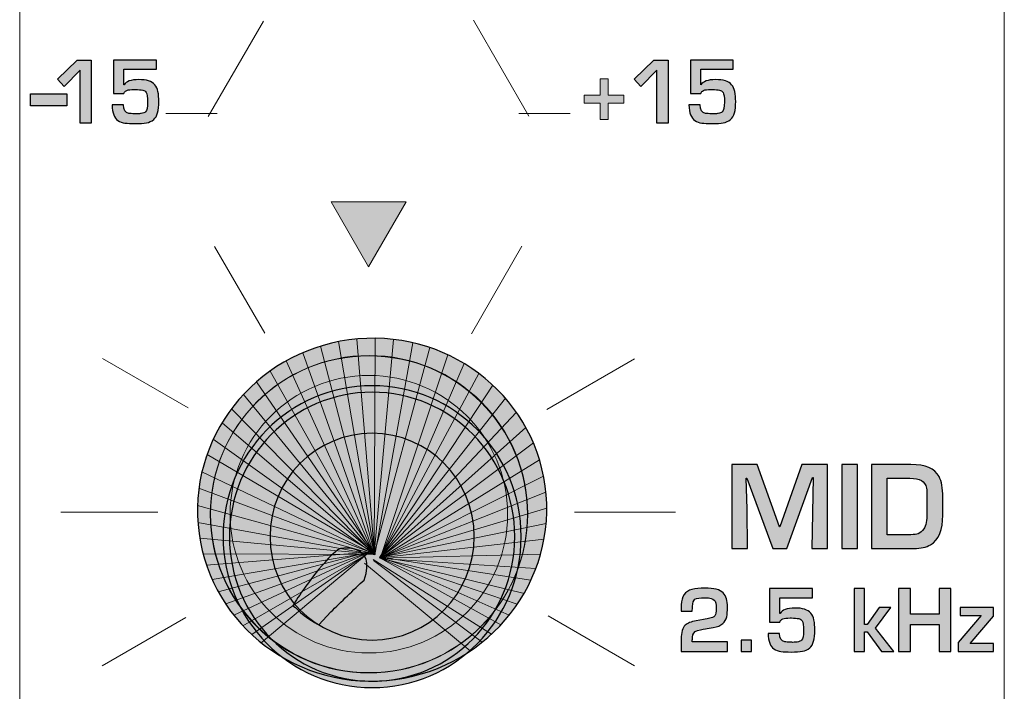
# Model space of a CAD drawing. Units: millimetres. Extents: x 0 to 1543, y -226 to 1051.
# Drawn here: x 365 to 390, y 793 to 810 of the extents above; entities that cross this region are included whole.
import ezdxf

# ---------------------------------------------------------------- set-up
doc = ezdxf.new("R2010")
doc.units = ezdxf.units.MM

msp = doc.modelspace()

# ---------------------------------------------------------------- hatches: boundary and pattern name
at = {"transparency": 33554687}
for points in [[(367.017, 807.062), (366.733, 807.062), (366.733, 808.398), (366.329, 807.988), (366.159, 808.173), (366.656, 808.655), (367.017, 808.655)], [(381.617, 807.062), (381.332, 807.062), (381.332, 808.398), (380.928, 807.988), (380.759, 808.173), (381.256, 808.655), (381.617, 808.655)], [(380.497, 807.564), (380.097, 807.564), (380.097, 807.155), (379.898, 807.155), (379.898, 807.564), (379.494, 807.564), (379.494, 807.768), (379.898, 807.768), (379.898, 808.182), (380.097, 808.182), (380.097, 807.768), (380.497, 807.768)], [(366.399, 807.496), (365.476, 807.496), (365.476, 807.798), (366.399, 807.798)], [(374.037, 803.42), (374.989, 805.069), (373.085, 805.069)]]:
    msp.add_hatch(color=256, dxfattribs=at).paths.add_polyline_path(points)
h = msp.add_hatch(color=256, dxfattribs=at)
edge = h.paths.add_edge_path()
edge.add_spline(control_points=[(368.728, 807.61), (368.73, 807.379), (368.687, 807.227), (368.598, 807.153), (368.543, 807.108), (368.482, 807.079), (368.416, 807.068), (368.344, 807.055), (368.247, 807.049), (368.125, 807.049), (368.021, 807.049), (367.935, 807.054), (367.868, 807.062), (367.803, 807.071), (367.745, 807.093), (367.692, 807.128), (367.6, 807.19), (367.551, 807.32), (367.545, 807.519), (367.545, 807.519), (367.829, 807.519), (367.829, 807.519), (367.829, 807.393), (367.875, 807.323), (367.967, 807.307), (367.999, 807.301), (368.051, 807.298), (368.121, 807.298), (368.139, 807.298), (368.153, 807.296), (368.165, 807.293), (368.225, 807.297), (368.265, 807.3), (368.282, 807.302), (368.331, 807.311), (368.366, 807.326), (368.388, 807.349), (368.426, 807.379), (368.444, 807.461), (368.444, 807.593), (368.444, 807.718), (368.432, 807.8), (368.407, 807.838), (368.387, 807.867), (368.357, 807.886), (368.318, 807.895), (368.273, 807.904), (368.212, 807.91), (368.134, 807.911), (368.128, 807.911), (368.097, 807.911), (368.043, 807.91), (367.971, 807.909), (367.918, 807.896), (367.885, 807.872), (367.865, 807.857), (367.852, 807.835), (367.845, 807.806), (367.845, 807.806), (367.582, 807.806), (367.582, 807.806), (367.582, 807.806), (367.582, 808.655), (367.582, 808.655), (367.582, 808.655), (368.666, 808.655), (368.666, 808.655), (368.666, 808.655), (368.666, 808.424), (368.666, 808.424), (368.666, 808.424), (367.845, 808.424), (367.845, 808.424), (367.845, 808.424), (367.845, 808.028), (367.845, 808.028), (367.845, 808.028), (367.849, 808.028), (367.849, 808.028), (367.9, 808.117), (368.024, 808.162), (368.219, 808.162), (368.416, 808.162), (368.552, 808.119), (368.627, 808.033), (368.666, 807.987), (368.692, 807.929), (368.705, 807.859), (368.72, 807.78), (368.728, 807.697), (368.728, 807.61)], knot_values=[0, 0, 0, 0, 1, 1, 1, 2, 2, 2, 3, 3, 3, 4, 4, 4, 5, 5, 5, 6, 6, 6, 7, 7, 7, 8, 8, 8, 9, 9, 9, 10, 10, 10, 11, 11, 11, 12, 12, 12, 13, 13, 13, 14, 14, 14, 15, 15, 15, 16, 16, 16, 17, 17, 17, 18, 18, 18, 19, 19, 19, 20, 20, 20, 21, 21, 21, 22, 22, 22, 23, 23, 23, 24, 24, 24, 25, 25, 25, 26, 26, 26, 27, 27, 27, 28, 28, 28, 29, 29, 29, 30, 30, 30, 30], degree=3, periodic=0)
h = msp.add_hatch(color=256, dxfattribs=at)
edge = h.paths.add_edge_path()
edge.add_spline(control_points=[(383.328, 807.61), (383.33, 807.379), (383.287, 807.227), (383.198, 807.153), (383.143, 807.108), (383.082, 807.079), (383.015, 807.068), (382.943, 807.055), (382.847, 807.049), (382.725, 807.049), (382.621, 807.049), (382.535, 807.054), (382.468, 807.062), (382.403, 807.071), (382.345, 807.093), (382.292, 807.128), (382.2, 807.19), (382.151, 807.32), (382.145, 807.519), (382.145, 807.519), (382.429, 807.519), (382.429, 807.519), (382.429, 807.393), (382.475, 807.323), (382.567, 807.307), (382.599, 807.301), (382.65, 807.298), (382.721, 807.298), (382.739, 807.298), (382.753, 807.296), (382.764, 807.293), (382.825, 807.297), (382.864, 807.3), (382.882, 807.302), (382.931, 807.311), (382.966, 807.326), (382.988, 807.349), (383.025, 807.379), (383.044, 807.461), (383.044, 807.593), (383.044, 807.718), (383.032, 807.8), (383.007, 807.838), (382.986, 807.867), (382.957, 807.886), (382.918, 807.895), (382.873, 807.904), (382.812, 807.91), (382.734, 807.911), (382.728, 807.911), (382.698, 807.911), (382.642, 807.91), (382.57, 807.909), (382.518, 807.896), (382.485, 807.872), (382.464, 807.857), (382.452, 807.835), (382.445, 807.806), (382.445, 807.806), (382.182, 807.806), (382.182, 807.806), (382.182, 807.806), (382.182, 808.655), (382.182, 808.655), (382.182, 808.655), (383.266, 808.655), (383.266, 808.655), (383.266, 808.655), (383.266, 808.424), (383.266, 808.424), (383.266, 808.424), (382.445, 808.424), (382.445, 808.424), (382.445, 808.424), (382.445, 808.028), (382.445, 808.028), (382.445, 808.028), (382.449, 808.028), (382.449, 808.028), (382.5, 808.117), (382.623, 808.162), (382.819, 808.162), (383.015, 808.162), (383.152, 808.119), (383.226, 808.033), (383.266, 807.987), (383.292, 807.929), (383.305, 807.859), (383.32, 807.78), (383.327, 807.697), (383.328, 807.61)], knot_values=[0, 0, 0, 0, 1, 1, 1, 2, 2, 2, 3, 3, 3, 4, 4, 4, 5, 5, 5, 6, 6, 6, 7, 7, 7, 8, 8, 8, 9, 9, 9, 10, 10, 10, 11, 11, 11, 12, 12, 12, 13, 13, 13, 14, 14, 14, 15, 15, 15, 16, 16, 16, 17, 17, 17, 18, 18, 18, 19, 19, 19, 20, 20, 20, 21, 21, 21, 22, 22, 22, 23, 23, 23, 24, 24, 24, 25, 25, 25, 26, 26, 26, 27, 27, 27, 28, 28, 28, 29, 29, 29, 30, 30, 30, 30], degree=3, periodic=0)
h = msp.add_hatch(color=256, dxfattribs=at)
edge = h.paths.add_edge_path()
edge.add_spline(control_points=[(373.764, 801.598), (376.196, 801.807), (378.331, 800.041), (378.531, 797.653), (378.731, 795.266), (376.92, 793.161), (374.487, 792.953), (372.054, 792.744), (369.919, 794.51), (369.72, 796.897), (369.52, 799.284), (371.331, 801.389), (373.764, 801.598)], knot_values=[0, 0, 0, 0, 1, 1, 1, 2, 2, 2, 3, 3, 3, 4, 4, 4, 4], degree=3, periodic=0)
h = msp.add_hatch(color=256, dxfattribs=at)
h.set_gradient(color1=(0, 2, 2), color2=(37, 33, 31), rotation=48.1701, name='CYLINDER')
edge = h.paths.add_edge_path()
edge.add_spline(control_points=[(374.125, 800.414), (376.209, 800.414), (377.898, 798.703), (377.898, 796.593), (377.898, 794.484), (376.209, 792.773), (374.125, 792.773), (372.042, 792.773), (370.353, 794.484), (370.353, 796.593), (370.353, 798.703), (372.042, 800.414), (374.125, 800.414), (374.125, 800.414), (374.125, 800.414), (374.125, 800.414)], knot_values=[0, 0, 0, 0, 1, 1, 1, 2, 2, 2, 3, 3, 3, 4, 4, 4, 5, 5, 5, 5], degree=3, periodic=0)
h = msp.add_hatch(color=256, dxfattribs=at)
edge = h.paths.add_edge_path()
edge.add_spline(control_points=[(374.125, 799.21), (375.552, 799.21), (376.71, 798.038), (376.71, 796.593), (376.71, 795.148), (375.552, 793.976), (374.125, 793.976), (372.698, 793.976), (371.541, 795.148), (371.541, 796.593), (371.541, 798.038), (372.698, 799.21), (374.125, 799.21)], knot_values=[0, 0, 0, 0, 1, 1, 1, 2, 2, 2, 3, 3, 3, 4, 4, 4, 4], degree=3, periodic=0)
h = msp.add_hatch(color=256, dxfattribs=at)
edge = h.paths.add_edge_path()
edge.add_spline(control_points=[(388.17, 797.195), (388.17, 797.195), (388.17, 797.576), (388.17, 797.576), (388.17, 797.695), (388.166, 797.777), (388.156, 797.822), (388.137, 797.914), (388.094, 797.979), (388.028, 798.017), (387.965, 798.052), (387.867, 798.07), (387.734, 798.07), (387.734, 798.07), (387.162, 798.07), (387.162, 798.07), (387.162, 798.07), (387.162, 796.642), (387.162, 796.642), (387.162, 796.642), (387.761, 796.642), (387.761, 796.642), (387.842, 796.642), (387.904, 796.651), (387.947, 796.668), (388.002, 796.689), (388.049, 796.728), (388.09, 796.787), (388.144, 796.865), (388.17, 797.001), (388.17, 797.195)], knot_values=[0, 0, 0, 0, 1, 1, 1, 2, 2, 2, 3, 3, 3, 4, 4, 4, 5, 5, 5, 6, 6, 6, 7, 7, 7, 8, 8, 8, 9, 9, 9, 10, 10, 10, 10], degree=3, periodic=0)
edge = h.paths.add_edge_path()
edge.add_spline(control_points=[(388.571, 797.141), (388.571, 796.764), (388.467, 796.513), (388.259, 796.388), (388.155, 796.325), (388.016, 796.295), (387.841, 796.295), (387.841, 796.295), (386.764, 796.295), (386.764, 796.295), (386.764, 796.295), (386.764, 798.418), (386.764, 798.418), (386.764, 798.418), (387.761, 798.418), (387.761, 798.418), (388.129, 798.418), (388.366, 798.317), (388.474, 798.115), (388.539, 797.994), (388.571, 797.82), (388.571, 797.594), (388.571, 797.594), (388.571, 797.141), (388.571, 797.141), (388.571, 797.141), (388.571, 797.141), (388.571, 797.141)], knot_values=[0, 0, 0, 0, 1, 1, 1, 2, 2, 2, 3, 3, 3, 4, 4, 4, 5, 5, 5, 6, 6, 6, 7, 7, 7, 8, 8, 8, 9, 9, 9, 9], degree=3, periodic=0)
edge = h.paths.add_edge_path()
edge.add_spline(control_points=[(386.414, 796.295), (386.414, 796.295), (386.013, 796.295), (386.013, 796.295), (386.013, 796.295), (386.013, 798.418), (386.013, 798.418), (386.013, 798.418), (386.414, 798.418), (386.414, 798.418), (386.414, 798.418), (386.414, 796.295), (386.414, 796.295), (386.414, 796.295), (386.414, 796.295), (386.414, 796.295)], knot_values=[0, 0, 0, 0, 1, 1, 1, 2, 2, 2, 3, 3, 3, 4, 4, 4, 5, 5, 5, 5], degree=3, periodic=0)
edge = h.paths.add_edge_path()
edge.add_spline(control_points=[(385.651, 796.295), (385.651, 796.295), (385.254, 796.295), (385.254, 796.295), (385.254, 796.295), (385.287, 798.087), (385.287, 798.087), (385.287, 798.087), (385.275, 798.087), (385.275, 798.087), (385.275, 798.087), (384.621, 796.295), (384.621, 796.295), (384.621, 796.295), (384.264, 796.295), (384.264, 796.295), (384.264, 796.295), (383.606, 798.075), (383.606, 798.075), (383.606, 798.075), (383.595, 798.075), (383.595, 798.075), (383.595, 798.075), (383.618, 797.286), (383.618, 797.286), (383.618, 797.286), (383.628, 796.295), (383.628, 796.295), (383.628, 796.295), (383.228, 796.295), (383.228, 796.295), (383.228, 796.295), (383.228, 798.418), (383.228, 798.418), (383.228, 798.418), (383.872, 798.418), (383.872, 798.418), (383.872, 798.418), (384.433, 796.841), (384.433, 796.841), (384.433, 796.841), (384.443, 796.841), (384.443, 796.841), (384.443, 796.841), (385, 798.418), (385, 798.418), (385, 798.418), (385.651, 798.418), (385.651, 798.418), (385.651, 798.418), (385.651, 796.295), (385.651, 796.295), (385.651, 796.295), (385.651, 796.295), (385.651, 796.295)], knot_values=[0, 0, 0, 0, 1, 1, 1, 2, 2, 2, 3, 3, 3, 4, 4, 4, 5, 5, 5, 6, 6, 6, 7, 7, 7, 8, 8, 8, 9, 9, 9, 10, 10, 10, 11, 11, 11, 12, 12, 12, 13, 13, 13, 14, 14, 14, 15, 15, 15, 16, 16, 16, 17, 17, 17, 18, 18, 18, 18], degree=3, periodic=0)
h = msp.add_hatch(color=256, dxfattribs=at)
edge = h.paths.add_edge_path()
edge.add_spline(control_points=[(389.85, 793.686), (389.85, 793.686), (388.959, 793.686), (388.959, 793.686), (388.959, 793.686), (388.959, 793.913), (388.959, 793.913), (388.959, 793.913), (389.544, 794.595), (389.544, 794.595), (389.544, 794.595), (389.009, 794.595), (389.009, 794.595), (389.009, 794.595), (389.009, 794.801), (389.009, 794.801), (389.009, 794.801), (389.85, 794.801), (389.85, 794.801), (389.85, 794.801), (389.85, 794.578), (389.85, 794.578), (389.85, 794.578), (389.264, 793.89), (389.264, 793.89), (389.264, 793.89), (389.85, 793.89), (389.85, 793.89), (389.85, 793.89), (389.85, 793.686), (389.85, 793.686)], knot_values=[0, 0, 0, 0, 1, 1, 1, 2, 2, 2, 3, 3, 3, 4, 4, 4, 5, 5, 5, 6, 6, 6, 7, 7, 7, 8, 8, 8, 9, 9, 9, 10, 10, 10, 10], degree=3, periodic=0)
edge = h.paths.add_edge_path()
edge.add_spline(control_points=[(388.777, 793.686), (388.777, 793.686), (388.479, 793.686), (388.479, 793.686), (388.479, 793.686), (388.479, 794.366), (388.479, 794.366), (388.479, 794.366), (387.753, 794.366), (387.753, 794.366), (387.753, 794.366), (387.753, 793.686), (387.753, 793.686), (387.753, 793.686), (387.453, 793.686), (387.453, 793.686), (387.453, 793.686), (387.453, 795.279), (387.453, 795.279), (387.453, 795.279), (387.753, 795.279), (387.753, 795.279), (387.753, 795.279), (387.753, 794.628), (387.753, 794.628), (387.753, 794.628), (388.479, 794.628), (388.479, 794.628), (388.479, 794.628), (388.479, 795.279), (388.479, 795.279), (388.479, 795.279), (388.777, 795.279), (388.777, 795.279), (388.777, 795.279), (388.777, 793.686), (388.777, 793.686), (388.777, 793.686), (388.777, 793.686), (388.777, 793.686)], knot_values=[0, 0, 0, 0, 1, 1, 1, 2, 2, 2, 3, 3, 3, 4, 4, 4, 5, 5, 5, 6, 6, 6, 7, 7, 7, 8, 8, 8, 9, 9, 9, 10, 10, 10, 11, 11, 11, 12, 12, 12, 13, 13, 13, 13], degree=3, periodic=0)
edge = h.paths.add_edge_path()
edge.add_spline(control_points=[(387.332, 793.686), (387.332, 793.686), (387.017, 793.686), (387.017, 793.686), (387.017, 793.686), (386.652, 794.183), (386.652, 794.183), (386.652, 794.183), (386.588, 794.183), (386.588, 794.183), (386.588, 794.183), (386.588, 793.686), (386.588, 793.686), (386.588, 793.686), (386.329, 793.686), (386.329, 793.686), (386.329, 793.686), (386.329, 795.279), (386.329, 795.279), (386.329, 795.279), (386.588, 795.279), (386.588, 795.279), (386.588, 795.279), (386.588, 794.366), (386.588, 794.366), (386.588, 794.366), (386.652, 794.366), (386.652, 794.366), (386.652, 794.366), (386.959, 794.801), (386.959, 794.801), (386.959, 794.801), (387.251, 794.801), (387.251, 794.801), (387.251, 794.801), (386.866, 794.275), (386.866, 794.275), (386.866, 794.275), (387.332, 793.686), (387.332, 793.686), (387.332, 793.686), (387.332, 793.686), (387.332, 793.686)], knot_values=[0, 0, 0, 0, 1, 1, 1, 2, 2, 2, 3, 3, 3, 4, 4, 4, 5, 5, 5, 6, 6, 6, 7, 7, 7, 8, 8, 8, 9, 9, 9, 10, 10, 10, 11, 11, 11, 12, 12, 12, 13, 13, 13, 14, 14, 14, 14], degree=3, periodic=0)
edge = h.paths.add_edge_path()
edge.add_spline(control_points=[(385.332, 794.234), (385.334, 794.003), (385.291, 793.851), (385.202, 793.777), (385.147, 793.732), (385.086, 793.704), (385.019, 793.692), (384.948, 793.679), (384.851, 793.673), (384.729, 793.673), (384.625, 793.673), (384.539, 793.678), (384.472, 793.686), (384.407, 793.695), (384.349, 793.717), (384.296, 793.752), (384.204, 793.814), (384.155, 793.944), (384.149, 794.143), (384.149, 794.143), (384.433, 794.143), (384.433, 794.143), (384.433, 794.018), (384.479, 793.947), (384.571, 793.931), (384.603, 793.925), (384.654, 793.922), (384.725, 793.922), (384.743, 793.922), (384.757, 793.921), (384.768, 793.917), (384.829, 793.921), (384.868, 793.924), (384.886, 793.926), (384.935, 793.935), (384.97, 793.951), (384.992, 793.973), (385.03, 794.003), (385.048, 794.085), (385.048, 794.217), (385.048, 794.343), (385.036, 794.424), (385.011, 794.462), (384.99, 794.491), (384.961, 794.51), (384.922, 794.519), (384.877, 794.529), (384.815, 794.534), (384.738, 794.535), (384.732, 794.535), (384.702, 794.535), (384.647, 794.534), (384.575, 794.533), (384.522, 794.52), (384.489, 794.496), (384.469, 794.481), (384.456, 794.459), (384.449, 794.43), (384.449, 794.43), (384.186, 794.43), (384.186, 794.43), (384.186, 794.43), (384.186, 795.279), (384.186, 795.279), (384.186, 795.279), (385.27, 795.279), (385.27, 795.279), (385.27, 795.279), (385.27, 795.048), (385.27, 795.048), (385.27, 795.048), (384.449, 795.048), (384.449, 795.048), (384.449, 795.048), (384.449, 794.652), (384.449, 794.652), (384.449, 794.652), (384.454, 794.652), (384.454, 794.652), (384.504, 794.742), (384.628, 794.787), (384.823, 794.787), (385.019, 794.787), (385.156, 794.743), (385.231, 794.657), (385.27, 794.611), (385.296, 794.554), (385.309, 794.484), (385.324, 794.405), (385.331, 794.321), (385.332, 794.234), (385.332, 794.234), (385.332, 794.234), (385.332, 794.234)], knot_values=[0, 0, 0, 0, 1, 1, 1, 2, 2, 2, 3, 3, 3, 4, 4, 4, 5, 5, 5, 6, 6, 6, 7, 7, 7, 8, 8, 8, 9, 9, 9, 10, 10, 10, 11, 11, 11, 12, 12, 12, 13, 13, 13, 14, 14, 14, 15, 15, 15, 16, 16, 16, 17, 17, 17, 18, 18, 18, 19, 19, 19, 20, 20, 20, 21, 21, 21, 22, 22, 22, 23, 23, 23, 24, 24, 24, 25, 25, 25, 26, 26, 26, 27, 27, 27, 28, 28, 28, 29, 29, 29, 30, 30, 30, 31, 31, 31, 31], degree=3, periodic=0)
edge = h.paths.add_edge_path()
edge.add_spline(control_points=[(383.728, 793.686), (383.728, 793.686), (383.465, 793.686), (383.465, 793.686), (383.465, 793.686), (383.465, 793.977), (383.465, 793.977), (383.465, 793.977), (383.728, 793.977), (383.728, 793.977), (383.728, 793.977), (383.728, 793.686), (383.728, 793.686), (383.728, 793.686), (383.728, 793.686), (383.728, 793.686)], knot_values=[0, 0, 0, 0, 1, 1, 1, 2, 2, 2, 3, 3, 3, 4, 4, 4, 5, 5, 5, 5], degree=3, periodic=0)
edge = h.paths.add_edge_path()
edge.add_spline(control_points=[(383.121, 793.686), (383.121, 793.686), (381.948, 793.686), (381.948, 793.686), (381.948, 793.686), (381.948, 794.001), (381.948, 794.001), (381.948, 794.169), (381.982, 794.287), (382.052, 794.351), (382.107, 794.403), (382.199, 794.44), (382.328, 794.464), (382.328, 794.464), (382.51, 794.496), (382.51, 794.496), (382.566, 794.503), (382.643, 794.52), (382.74, 794.544), (382.764, 794.553), (382.783, 794.568), (382.798, 794.587), (382.824, 794.623), (382.837, 794.685), (382.837, 794.774), (382.837, 794.885), (382.82, 794.956), (382.786, 794.988), (382.754, 795.025), (382.675, 795.044), (382.551, 795.044), (382.424, 795.044), (382.339, 795.032), (382.298, 795.01), (382.261, 794.983), (382.24, 794.922), (382.234, 794.827), (382.231, 794.782), (382.23, 794.743), (382.23, 794.71), (382.23, 794.71), (381.948, 794.71), (381.948, 794.71), (381.948, 794.711), (381.949, 794.765), (381.952, 794.869), (381.958, 795.081), (382.048, 795.21), (382.222, 795.258), (382.307, 795.281), (382.417, 795.292), (382.551, 795.292), (382.777, 795.292), (382.931, 795.25), (383.014, 795.167), (383.085, 795.094), (383.121, 794.974), (383.121, 794.806), (383.121, 794.709), (383.114, 794.628), (383.1, 794.562), (383.087, 794.497), (383.054, 794.441), (383.003, 794.396), (382.946, 794.344), (382.862, 794.309), (382.754, 794.291), (382.754, 794.291), (382.607, 794.266), (382.607, 794.266), (382.551, 794.26), (382.468, 794.244), (382.36, 794.218), (382.276, 794.188), (382.234, 794.131), (382.234, 794.047), (382.231, 794.023), (382.23, 793.984), (382.23, 793.935), (382.23, 793.935), (383.121, 793.935), (383.121, 793.935), (383.121, 793.935), (383.121, 793.686), (383.121, 793.686), (383.121, 793.686), (383.121, 793.686), (383.121, 793.686)], knot_values=[0, 0, 0, 0, 1, 1, 1, 2, 2, 2, 3, 3, 3, 4, 4, 4, 5, 5, 5, 6, 6, 6, 7, 7, 7, 8, 8, 8, 9, 9, 9, 10, 10, 10, 11, 11, 11, 12, 12, 12, 13, 13, 13, 14, 14, 14, 15, 15, 15, 16, 16, 16, 17, 17, 17, 18, 18, 18, 19, 19, 19, 20, 20, 20, 21, 21, 21, 22, 22, 22, 23, 23, 23, 24, 24, 24, 25, 25, 25, 26, 26, 26, 27, 27, 27, 28, 28, 28, 29, 29, 29, 29], degree=3, periodic=0)

# ---------------------------------------------------------------- linework, layer by layer
at = {"lineweight": 13}
for p, q in [((369.979, 807.224), (371.374, 809.641)), ((376.689, 809.67), (378.095, 807.234)), ((368.903, 807.306), (370.207, 807.306)), ((377.836, 807.306), (379.14, 807.306)), ((370.139, 803.941), (371.408, 801.742)), ((376.64, 801.728), (377.919, 803.944)), ((367.304, 801.103), (369.469, 799.853)), ((378.548, 799.815), (380.767, 801.097)), ((366.249, 797.213), (368.701, 797.213)), ((379.247, 797.213), (381.802, 797.213)), ((367.289, 793.324), (369.412, 794.55)), ((378.583, 794.587), (380.765, 793.327))]:
    msp.add_line(p, q, dxfattribs=at)
at = {"lineweight": 9}
for p, q in [((374.194, 796.136), (373.277, 801.529)), ((374.186, 796.149), (373.738, 801.595)), ((374.176, 796.143), (374.199, 801.614)), ((374.178, 796.149), (374.669, 801.585)), ((374.194, 796.129), (375.152, 801.502)), ((374.18, 796.146), (372.369, 801.249)), ((374.193, 796.145), (372.822, 801.415)), ((374.178, 796.149), (375.585, 801.379)), ((374.173, 796.152), (371.946, 801.04)), ((374.337, 796.063), (376.041, 801.196)), ((374.173, 796.136), (371.546, 800.786)), ((374.332, 796.054), (376.453, 800.976)), ((374.2, 796.142), (371.202, 800.515)), ((374.318, 796.054), (376.829, 800.722)), ((374.316, 796.065), (377.177, 800.43)), ((374.199, 796.137), (370.867, 800.19)), ((374.315, 796.055), (377.499, 800.097)), ((374.175, 796.15), (370.568, 799.832)), ((374.323, 796.063), (377.777, 799.74)), ((374.195, 796.161), (370.327, 799.475)), ((374.32, 796.048), (378.019, 799.352)), ((374.175, 796.149), (370.106, 799.06)), ((374.317, 796.059), (378.207, 798.965)), ((374.202, 796.163), (369.948, 798.674)), ((374.337, 796.048), (378.362, 798.537)), ((374.204, 796.145), (369.819, 798.237)), ((374.341, 796.047), (378.465, 798.122)), ((374.193, 796.156), (369.742, 797.817)), ((374.315, 796.051), (378.524, 797.723)), ((374.179, 796.15), (369.707, 797.383)), ((374.325, 796.054), (378.546, 797.314)), ((374.194, 796.13), (369.716, 796.949)), ((374.331, 796.065), (378.529, 796.924)), ((374.178, 796.149), (369.761, 796.559)), ((374.323, 796.058), (378.477, 796.531)), ((374.177, 796.143), (369.846, 796.16)), ((374.044, 796.203), (369.935, 795.869)), ((374.036, 796.185), (370.078, 795.507)), ((374.051, 796.205), (370.232, 795.199)), ((374.051, 796.199), (370.419, 794.89)), ((374.036, 796.19), (370.624, 794.608)), ((374.056, 796.182), (370.854, 794.34)), ((374.032, 796.181), (371.077, 794.118)), ((374.044, 796.19), (371.319, 793.908)), ((374.154, 796.011), (377.15, 794.128)), ((374.313, 796.046), (378.389, 796.148)), ((374.318, 796.054), (377.385, 794.362)), ((374.331, 796.049), (377.972, 795.158)), ((374.332, 796.054), (377.598, 794.61)), ((374.337, 796.07), (378.144, 795.489)), ((374.337, 796.063), (377.801, 794.884)), ((374.342, 796.038), (378.271, 795.789)), ((373.935, 795.922), (376.61, 793.699)), ((374.162, 795.988), (376.909, 793.919))]:
    msp.add_line(p, q, dxfattribs=at)
for points in [[(367.017, 807.062), (366.733, 807.062), (366.733, 808.398), (366.329, 807.988), (366.159, 808.173), (366.656, 808.655), (367.017, 808.655)], [(381.617, 807.062), (381.332, 807.062), (381.332, 808.398), (380.928, 807.988), (380.759, 808.173), (381.256, 808.655), (381.617, 808.655)], [(366.399, 807.496), (365.476, 807.496), (365.476, 807.798), (366.399, 807.798)]]:
    msp.add_lwpolyline(points, close=True)
at = {"lineweight": 0}
for points in [[(380.497, 807.564), (380.097, 807.564), (380.097, 807.155), (379.898, 807.155), (379.898, 807.564), (379.494, 807.564), (379.494, 807.768), (379.898, 807.768), (379.898, 808.182), (380.097, 808.182), (380.097, 807.768), (380.497, 807.768)], [(374.037, 803.42), (374.989, 805.069), (373.085, 805.069)]]:
    msp.add_lwpolyline(points, close=True, dxfattribs=at)
at = {"lineweight": 13}
msp.add_open_spline([(389.504, 823.922), (389.504, 823.922), (365.828, 823.922), (365.828, 823.922), (365.486, 823.922), (365.205, 823.62), (365.205, 823.251), (365.205, 823.251), (365.205, 771.457), (365.205, 771.457), (365.205, 771.087), (365.486, 770.786), (365.828, 770.786), (365.828, 770.786), (389.504, 770.786), (389.504, 770.786), (389.847, 770.786), (390.127, 771.087), (390.127, 771.457), (390.127, 771.457), (390.127, 823.251), (390.127, 823.251), (390.127, 823.62), (389.847, 823.922), (389.504, 823.922)], degree=3, knots=[0, 0, 0, 0, 1, 1, 1, 2, 2, 2, 3, 3, 3, 4, 4, 4, 5, 5, 5, 6, 6, 6, 7, 7, 7, 8, 8, 8, 8], dxfattribs=at)
for points, knots in [([(368.728, 807.61), (368.73, 807.379), (368.687, 807.227), (368.598, 807.153), (368.543, 807.108), (368.482, 807.079), (368.416, 807.068), (368.344, 807.055), (368.247, 807.049), (368.125, 807.049), (368.021, 807.049), (367.935, 807.054), (367.868, 807.062), (367.803, 807.071), (367.745, 807.093), (367.692, 807.128), (367.6, 807.19), (367.551, 807.32), (367.545, 807.519), (367.545, 807.519), (367.829, 807.519), (367.829, 807.519), (367.829, 807.393), (367.875, 807.323), (367.967, 807.307), (367.999, 807.301), (368.051, 807.298), (368.121, 807.298), (368.139, 807.298), (368.153, 807.296), (368.165, 807.293), (368.225, 807.297), (368.265, 807.3), (368.282, 807.302), (368.331, 807.311), (368.366, 807.326), (368.388, 807.349), (368.426, 807.379), (368.444, 807.461), (368.444, 807.593), (368.444, 807.718), (368.432, 807.8), (368.407, 807.838), (368.387, 807.867), (368.357, 807.886), (368.318, 807.895), (368.273, 807.904), (368.212, 807.91), (368.134, 807.911), (368.128, 807.911), (368.097, 807.911), (368.043, 807.91), (367.971, 807.909), (367.918, 807.896), (367.885, 807.872), (367.865, 807.857), (367.852, 807.835), (367.845, 807.806), (367.845, 807.806), (367.582, 807.806), (367.582, 807.806), (367.582, 807.806), (367.582, 808.655), (367.582, 808.655), (367.582, 808.655), (368.666, 808.655), (368.666, 808.655), (368.666, 808.655), (368.666, 808.424), (368.666, 808.424), (368.666, 808.424), (367.845, 808.424), (367.845, 808.424), (367.845, 808.424), (367.845, 808.028), (367.845, 808.028), (367.845, 808.028), (367.849, 808.028), (367.849, 808.028), (367.9, 808.117), (368.024, 808.162), (368.219, 808.162), (368.416, 808.162), (368.552, 808.119), (368.627, 808.033), (368.666, 807.987), (368.692, 807.929), (368.705, 807.859), (368.72, 807.78), (368.728, 807.697), (368.728, 807.61)], [0, 0, 0, 0, 1, 1, 1, 2, 2, 2, 3, 3, 3, 4, 4, 4, 5, 5, 5, 6, 6, 6, 7, 7, 7, 8, 8, 8, 9, 9, 9, 10, 10, 10, 11, 11, 11, 12, 12, 12, 13, 13, 13, 14, 14, 14, 15, 15, 15, 16, 16, 16, 17, 17, 17, 18, 18, 18, 19, 19, 19, 20, 20, 20, 21, 21, 21, 22, 22, 22, 23, 23, 23, 24, 24, 24, 25, 25, 25, 26, 26, 26, 27, 27, 27, 28, 28, 28, 29, 29, 29, 30, 30, 30, 30]), ([(383.328, 807.61), (383.33, 807.379), (383.287, 807.227), (383.198, 807.153), (383.143, 807.108), (383.082, 807.079), (383.015, 807.068), (382.943, 807.055), (382.847, 807.049), (382.725, 807.049), (382.621, 807.049), (382.535, 807.054), (382.468, 807.062), (382.403, 807.071), (382.345, 807.093), (382.292, 807.128), (382.2, 807.19), (382.151, 807.32), (382.145, 807.519), (382.145, 807.519), (382.429, 807.519), (382.429, 807.519), (382.429, 807.393), (382.475, 807.323), (382.567, 807.307), (382.599, 807.301), (382.65, 807.298), (382.721, 807.298), (382.739, 807.298), (382.753, 807.296), (382.764, 807.293), (382.825, 807.297), (382.864, 807.3), (382.882, 807.302), (382.931, 807.311), (382.966, 807.326), (382.988, 807.349), (383.025, 807.379), (383.044, 807.461), (383.044, 807.593), (383.044, 807.718), (383.032, 807.8), (383.007, 807.838), (382.986, 807.867), (382.957, 807.886), (382.918, 807.895), (382.873, 807.904), (382.812, 807.91), (382.734, 807.911), (382.728, 807.911), (382.698, 807.911), (382.642, 807.91), (382.57, 807.909), (382.518, 807.896), (382.485, 807.872), (382.464, 807.857), (382.452, 807.835), (382.445, 807.806), (382.445, 807.806), (382.182, 807.806), (382.182, 807.806), (382.182, 807.806), (382.182, 808.655), (382.182, 808.655), (382.182, 808.655), (383.266, 808.655), (383.266, 808.655), (383.266, 808.655), (383.266, 808.424), (383.266, 808.424), (383.266, 808.424), (382.445, 808.424), (382.445, 808.424), (382.445, 808.424), (382.445, 808.028), (382.445, 808.028), (382.445, 808.028), (382.449, 808.028), (382.449, 808.028), (382.5, 808.117), (382.623, 808.162), (382.819, 808.162), (383.015, 808.162), (383.152, 808.119), (383.226, 808.033), (383.266, 807.987), (383.292, 807.929), (383.305, 807.859), (383.32, 807.78), (383.327, 807.697), (383.328, 807.61)], [0, 0, 0, 0, 1, 1, 1, 2, 2, 2, 3, 3, 3, 4, 4, 4, 5, 5, 5, 6, 6, 6, 7, 7, 7, 8, 8, 8, 9, 9, 9, 10, 10, 10, 11, 11, 11, 12, 12, 12, 13, 13, 13, 14, 14, 14, 15, 15, 15, 16, 16, 16, 17, 17, 17, 18, 18, 18, 19, 19, 19, 20, 20, 20, 21, 21, 21, 22, 22, 22, 23, 23, 23, 24, 24, 24, 25, 25, 25, 26, 26, 26, 27, 27, 27, 28, 28, 28, 29, 29, 29, 30, 30, 30, 30]), ([(373.764, 801.598), (376.196, 801.807), (378.331, 800.041), (378.531, 797.653), (378.731, 795.266), (376.92, 793.161), (374.487, 792.953), (372.054, 792.744), (369.919, 794.51), (369.72, 796.897), (369.52, 799.284), (371.331, 801.389), (373.764, 801.598)], [0, 0, 0, 0, 1, 1, 1, 2, 2, 2, 3, 3, 3, 4, 4, 4, 4]), ([(374.125, 800.414), (376.209, 800.414), (377.898, 798.703), (377.898, 796.593), (377.898, 794.484), (376.209, 792.773), (374.125, 792.773), (372.042, 792.773), (370.353, 794.484), (370.353, 796.593), (370.353, 798.703), (372.042, 800.414), (374.125, 800.414), (374.125, 800.414), (374.125, 800.414), (374.125, 800.414)], [0, 0, 0, 0, 1, 1, 1, 2, 2, 2, 3, 3, 3, 4, 4, 4, 5, 5, 5, 5]), ([(374.125, 800.25), (376.12, 800.25), (377.737, 798.613), (377.737, 796.593), (377.737, 794.573), (376.12, 792.936), (374.125, 792.936), (372.131, 792.936), (370.514, 794.573), (370.514, 796.593), (370.514, 798.613), (372.131, 800.25), (374.125, 800.25)], [0, 0, 0, 0, 1, 1, 1, 2, 2, 2, 3, 3, 3, 4, 4, 4, 4]), ([(374.125, 799.21), (375.552, 799.21), (376.71, 798.038), (376.71, 796.593), (376.71, 795.148), (375.552, 793.976), (374.125, 793.976), (372.698, 793.976), (371.541, 795.148), (371.541, 796.593), (371.541, 798.038), (372.698, 799.21), (374.125, 799.21)], [0, 0, 0, 0, 1, 1, 1, 2, 2, 2, 3, 3, 3, 4, 4, 4, 4]), ([(385.651, 796.295), (385.651, 796.295), (385.254, 796.295), (385.254, 796.295), (385.254, 796.295), (385.287, 798.087), (385.287, 798.087), (385.287, 798.087), (385.275, 798.087), (385.275, 798.087), (385.275, 798.087), (384.621, 796.295), (384.621, 796.295), (384.621, 796.295), (384.264, 796.295), (384.264, 796.295), (384.264, 796.295), (383.606, 798.075), (383.606, 798.075), (383.606, 798.075), (383.595, 798.075), (383.595, 798.075), (383.595, 798.075), (383.618, 797.286), (383.618, 797.286), (383.618, 797.286), (383.628, 796.295), (383.628, 796.295), (383.628, 796.295), (383.228, 796.295), (383.228, 796.295), (383.228, 796.295), (383.228, 798.418), (383.228, 798.418), (383.228, 798.418), (383.872, 798.418), (383.872, 798.418), (383.872, 798.418), (384.433, 796.841), (384.433, 796.841), (384.433, 796.841), (384.443, 796.841), (384.443, 796.841), (384.443, 796.841), (385, 798.418), (385, 798.418), (385, 798.418), (385.651, 798.418), (385.651, 798.418), (385.651, 798.418), (385.651, 796.295), (385.651, 796.295), (385.651, 796.295), (385.651, 796.295), (385.651, 796.295)], [0, 0, 0, 0, 1, 1, 1, 2, 2, 2, 3, 3, 3, 4, 4, 4, 5, 5, 5, 6, 6, 6, 7, 7, 7, 8, 8, 8, 9, 9, 9, 10, 10, 10, 11, 11, 11, 12, 12, 12, 13, 13, 13, 14, 14, 14, 15, 15, 15, 16, 16, 16, 17, 17, 17, 18, 18, 18, 18]), ([(386.414, 796.295), (386.414, 796.295), (386.013, 796.295), (386.013, 796.295), (386.013, 796.295), (386.013, 798.418), (386.013, 798.418), (386.013, 798.418), (386.414, 798.418), (386.414, 798.418), (386.414, 798.418), (386.414, 796.295), (386.414, 796.295), (386.414, 796.295), (386.414, 796.295), (386.414, 796.295)], [0, 0, 0, 0, 1, 1, 1, 2, 2, 2, 3, 3, 3, 4, 4, 4, 5, 5, 5, 5]), ([(388.571, 797.141), (388.571, 796.764), (388.467, 796.513), (388.259, 796.388), (388.155, 796.325), (388.016, 796.295), (387.841, 796.295), (387.841, 796.295), (386.764, 796.295), (386.764, 796.295), (386.764, 796.295), (386.764, 798.418), (386.764, 798.418), (386.764, 798.418), (387.761, 798.418), (387.761, 798.418), (388.129, 798.418), (388.366, 798.317), (388.474, 798.115), (388.539, 797.994), (388.571, 797.82), (388.571, 797.594), (388.571, 797.594), (388.571, 797.141), (388.571, 797.141), (388.571, 797.141), (388.571, 797.141), (388.571, 797.141)], [0, 0, 0, 0, 1, 1, 1, 2, 2, 2, 3, 3, 3, 4, 4, 4, 5, 5, 5, 6, 6, 6, 7, 7, 7, 8, 8, 8, 9, 9, 9, 9]), ([(388.17, 797.195), (388.17, 797.195), (388.17, 797.576), (388.17, 797.576), (388.17, 797.695), (388.166, 797.777), (388.156, 797.822), (388.137, 797.914), (388.094, 797.979), (388.028, 798.017), (387.965, 798.052), (387.867, 798.07), (387.734, 798.07), (387.734, 798.07), (387.162, 798.07), (387.162, 798.07), (387.162, 798.07), (387.162, 796.642), (387.162, 796.642), (387.162, 796.642), (387.761, 796.642), (387.761, 796.642), (387.842, 796.642), (387.904, 796.651), (387.947, 796.668), (388.002, 796.689), (388.049, 796.728), (388.09, 796.787), (388.144, 796.865), (388.17, 797.001), (388.17, 797.195)], [0, 0, 0, 0, 1, 1, 1, 2, 2, 2, 3, 3, 3, 4, 4, 4, 5, 5, 5, 6, 6, 6, 7, 7, 7, 8, 8, 8, 9, 9, 9, 10, 10, 10, 10]), ([(372.117, 794.844), (372.117, 794.844), (372.47, 795.422), (372.852, 795.851), (373.006, 796.024), (373.145, 796.21), (373.325, 796.292), (373.325, 796.292), (374.263, 796.449), (373.921, 795.495), (373.67, 795.263), (373.327, 794.926), (373.081, 794.69), (373.081, 794.69), (372.777, 794.36), (372.777, 794.36), (372.777, 794.36), (372.457, 794.512), (372.221, 794.767), (372.221, 794.767), (372.182, 794.803), (372.182, 794.803), (372.182, 794.803), (372.117, 794.844), (372.117, 794.844)], [0, 0, 0, 0, 1, 1, 1, 2, 2, 2, 3, 3, 3, 4, 4, 4, 5, 5, 5, 6, 6, 6, 7, 7, 7, 8, 8, 8, 8]), ([(383.121, 793.686), (383.121, 793.686), (381.948, 793.686), (381.948, 793.686), (381.948, 793.686), (381.948, 794.001), (381.948, 794.001), (381.948, 794.169), (381.982, 794.287), (382.052, 794.351), (382.107, 794.403), (382.199, 794.44), (382.328, 794.464), (382.328, 794.464), (382.51, 794.496), (382.51, 794.496), (382.566, 794.503), (382.643, 794.52), (382.74, 794.544), (382.764, 794.553), (382.783, 794.568), (382.798, 794.587), (382.824, 794.623), (382.837, 794.685), (382.837, 794.774), (382.837, 794.885), (382.82, 794.956), (382.786, 794.988), (382.754, 795.025), (382.675, 795.044), (382.551, 795.044), (382.424, 795.044), (382.339, 795.032), (382.298, 795.01), (382.261, 794.983), (382.24, 794.922), (382.234, 794.827), (382.231, 794.782), (382.23, 794.743), (382.23, 794.71), (382.23, 794.71), (381.948, 794.71), (381.948, 794.71), (381.948, 794.711), (381.949, 794.765), (381.952, 794.869), (381.958, 795.081), (382.048, 795.21), (382.222, 795.258), (382.307, 795.281), (382.417, 795.292), (382.551, 795.292), (382.777, 795.292), (382.931, 795.25), (383.014, 795.167), (383.085, 795.094), (383.121, 794.974), (383.121, 794.806), (383.121, 794.709), (383.114, 794.628), (383.1, 794.562), (383.087, 794.497), (383.054, 794.441), (383.003, 794.396), (382.946, 794.344), (382.862, 794.309), (382.754, 794.291), (382.754, 794.291), (382.607, 794.266), (382.607, 794.266), (382.551, 794.26), (382.468, 794.244), (382.36, 794.218), (382.276, 794.188), (382.234, 794.131), (382.234, 794.047), (382.231, 794.023), (382.23, 793.984), (382.23, 793.935), (382.23, 793.935), (383.121, 793.935), (383.121, 793.935), (383.121, 793.935), (383.121, 793.686), (383.121, 793.686), (383.121, 793.686), (383.121, 793.686), (383.121, 793.686)], [0, 0, 0, 0, 1, 1, 1, 2, 2, 2, 3, 3, 3, 4, 4, 4, 5, 5, 5, 6, 6, 6, 7, 7, 7, 8, 8, 8, 9, 9, 9, 10, 10, 10, 11, 11, 11, 12, 12, 12, 13, 13, 13, 14, 14, 14, 15, 15, 15, 16, 16, 16, 17, 17, 17, 18, 18, 18, 19, 19, 19, 20, 20, 20, 21, 21, 21, 22, 22, 22, 23, 23, 23, 24, 24, 24, 25, 25, 25, 26, 26, 26, 27, 27, 27, 28, 28, 28, 29, 29, 29, 29]), ([(385.332, 794.234), (385.334, 794.003), (385.291, 793.851), (385.202, 793.777), (385.147, 793.732), (385.086, 793.704), (385.019, 793.692), (384.948, 793.679), (384.851, 793.673), (384.729, 793.673), (384.625, 793.673), (384.539, 793.678), (384.472, 793.686), (384.407, 793.695), (384.349, 793.717), (384.296, 793.752), (384.204, 793.814), (384.155, 793.944), (384.149, 794.143), (384.149, 794.143), (384.433, 794.143), (384.433, 794.143), (384.433, 794.018), (384.479, 793.947), (384.571, 793.931), (384.603, 793.925), (384.654, 793.922), (384.725, 793.922), (384.743, 793.922), (384.757, 793.921), (384.768, 793.917), (384.829, 793.921), (384.868, 793.924), (384.886, 793.926), (384.935, 793.935), (384.97, 793.951), (384.992, 793.973), (385.03, 794.003), (385.048, 794.085), (385.048, 794.217), (385.048, 794.343), (385.036, 794.424), (385.011, 794.462), (384.99, 794.491), (384.961, 794.51), (384.922, 794.519), (384.877, 794.529), (384.815, 794.534), (384.738, 794.535), (384.732, 794.535), (384.702, 794.535), (384.647, 794.534), (384.575, 794.533), (384.522, 794.52), (384.489, 794.496), (384.469, 794.481), (384.456, 794.459), (384.449, 794.43), (384.449, 794.43), (384.186, 794.43), (384.186, 794.43), (384.186, 794.43), (384.186, 795.279), (384.186, 795.279), (384.186, 795.279), (385.27, 795.279), (385.27, 795.279), (385.27, 795.279), (385.27, 795.048), (385.27, 795.048), (385.27, 795.048), (384.449, 795.048), (384.449, 795.048), (384.449, 795.048), (384.449, 794.652), (384.449, 794.652), (384.449, 794.652), (384.454, 794.652), (384.454, 794.652), (384.504, 794.742), (384.628, 794.787), (384.823, 794.787), (385.019, 794.787), (385.156, 794.743), (385.231, 794.657), (385.27, 794.611), (385.296, 794.554), (385.309, 794.484), (385.324, 794.405), (385.331, 794.321), (385.332, 794.234), (385.332, 794.234), (385.332, 794.234), (385.332, 794.234)], [0, 0, 0, 0, 1, 1, 1, 2, 2, 2, 3, 3, 3, 4, 4, 4, 5, 5, 5, 6, 6, 6, 7, 7, 7, 8, 8, 8, 9, 9, 9, 10, 10, 10, 11, 11, 11, 12, 12, 12, 13, 13, 13, 14, 14, 14, 15, 15, 15, 16, 16, 16, 17, 17, 17, 18, 18, 18, 19, 19, 19, 20, 20, 20, 21, 21, 21, 22, 22, 22, 23, 23, 23, 24, 24, 24, 25, 25, 25, 26, 26, 26, 27, 27, 27, 28, 28, 28, 29, 29, 29, 30, 30, 30, 31, 31, 31, 31]), ([(387.332, 793.686), (387.332, 793.686), (387.017, 793.686), (387.017, 793.686), (387.017, 793.686), (386.652, 794.183), (386.652, 794.183), (386.652, 794.183), (386.588, 794.183), (386.588, 794.183), (386.588, 794.183), (386.588, 793.686), (386.588, 793.686), (386.588, 793.686), (386.329, 793.686), (386.329, 793.686), (386.329, 793.686), (386.329, 795.279), (386.329, 795.279), (386.329, 795.279), (386.588, 795.279), (386.588, 795.279), (386.588, 795.279), (386.588, 794.366), (386.588, 794.366), (386.588, 794.366), (386.652, 794.366), (386.652, 794.366), (386.652, 794.366), (386.959, 794.801), (386.959, 794.801), (386.959, 794.801), (387.251, 794.801), (387.251, 794.801), (387.251, 794.801), (386.866, 794.275), (386.866, 794.275), (386.866, 794.275), (387.332, 793.686), (387.332, 793.686), (387.332, 793.686), (387.332, 793.686), (387.332, 793.686)], [0, 0, 0, 0, 1, 1, 1, 2, 2, 2, 3, 3, 3, 4, 4, 4, 5, 5, 5, 6, 6, 6, 7, 7, 7, 8, 8, 8, 9, 9, 9, 10, 10, 10, 11, 11, 11, 12, 12, 12, 13, 13, 13, 14, 14, 14, 14]), ([(388.777, 793.686), (388.777, 793.686), (388.479, 793.686), (388.479, 793.686), (388.479, 793.686), (388.479, 794.366), (388.479, 794.366), (388.479, 794.366), (387.753, 794.366), (387.753, 794.366), (387.753, 794.366), (387.753, 793.686), (387.753, 793.686), (387.753, 793.686), (387.453, 793.686), (387.453, 793.686), (387.453, 793.686), (387.453, 795.279), (387.453, 795.279), (387.453, 795.279), (387.753, 795.279), (387.753, 795.279), (387.753, 795.279), (387.753, 794.628), (387.753, 794.628), (387.753, 794.628), (388.479, 794.628), (388.479, 794.628), (388.479, 794.628), (388.479, 795.279), (388.479, 795.279), (388.479, 795.279), (388.777, 795.279), (388.777, 795.279), (388.777, 795.279), (388.777, 793.686), (388.777, 793.686), (388.777, 793.686), (388.777, 793.686), (388.777, 793.686)], [0, 0, 0, 0, 1, 1, 1, 2, 2, 2, 3, 3, 3, 4, 4, 4, 5, 5, 5, 6, 6, 6, 7, 7, 7, 8, 8, 8, 9, 9, 9, 10, 10, 10, 11, 11, 11, 12, 12, 12, 13, 13, 13, 13]), ([(389.85, 793.686), (389.85, 793.686), (388.959, 793.686), (388.959, 793.686), (388.959, 793.686), (388.959, 793.913), (388.959, 793.913), (388.959, 793.913), (389.544, 794.595), (389.544, 794.595), (389.544, 794.595), (389.009, 794.595), (389.009, 794.595), (389.009, 794.595), (389.009, 794.801), (389.009, 794.801), (389.009, 794.801), (389.85, 794.801), (389.85, 794.801), (389.85, 794.801), (389.85, 794.578), (389.85, 794.578), (389.85, 794.578), (389.264, 793.89), (389.264, 793.89), (389.264, 793.89), (389.85, 793.89), (389.85, 793.89), (389.85, 793.89), (389.85, 793.686), (389.85, 793.686)], [0, 0, 0, 0, 1, 1, 1, 2, 2, 2, 3, 3, 3, 4, 4, 4, 5, 5, 5, 6, 6, 6, 7, 7, 7, 8, 8, 8, 9, 9, 9, 10, 10, 10, 10]), ([(383.728, 793.686), (383.728, 793.686), (383.465, 793.686), (383.465, 793.686), (383.465, 793.686), (383.465, 793.977), (383.465, 793.977), (383.465, 793.977), (383.728, 793.977), (383.728, 793.977), (383.728, 793.977), (383.728, 793.686), (383.728, 793.686), (383.728, 793.686), (383.728, 793.686), (383.728, 793.686)], [0, 0, 0, 0, 1, 1, 1, 2, 2, 2, 3, 3, 3, 4, 4, 4, 5, 5, 5, 5])]:
    msp.add_open_spline(points, degree=3, knots=knots)
at = {"lineweight": 9}
for points in [[(378.056, 797.156), (378.056, 799.372), (376.259, 801.169), (374.042, 801.169), (371.826, 801.169), (370.029, 799.372), (370.029, 797.156), (370.029, 794.939), (371.826, 793.142), (374.042, 793.142), (376.259, 793.142), (378.056, 794.939), (378.056, 797.156)], [(374.044, 800.673), (375.983, 800.673), (377.556, 799.1), (377.556, 797.161), (377.556, 795.222), (375.983, 793.649), (374.044, 793.649), (372.105, 793.649), (370.532, 795.222), (370.532, 797.161), (370.532, 799.1), (372.105, 800.673), (374.044, 800.673)]]:
    msp.add_open_spline(points, degree=3, knots=[0, 0, 0, 0, 1, 1, 1, 2, 2, 2, 3, 3, 3, 4, 4, 4, 4], dxfattribs=at)
at = {"lineweight": 0}
msp.add_open_spline([(378.063, 797.166), (378.063, 799.383), (376.266, 801.179), (374.049, 801.179), (371.832, 801.179), (370.036, 799.383), (370.036, 797.166), (370.036, 794.949), (371.832, 793.152), (374.049, 793.152), (376.266, 793.152), (378.063, 794.949), (378.063, 797.166)], degree=3, knots=[0, 0, 0, 0, 1, 1, 1, 2, 2, 2, 3, 3, 3, 4, 4, 4, 4], dxfattribs=at)

doc.saveas('drawing.dxf')
